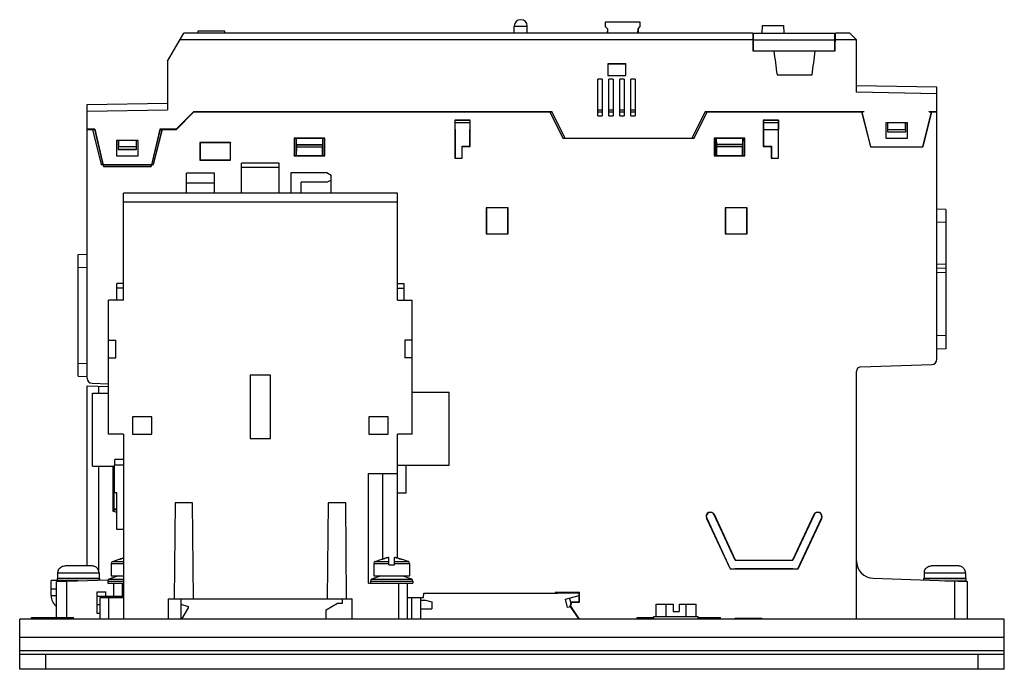
# Model space of a CAD drawing. Units: inches. Extents: x 0 to 22, y 0 to 17.
# Drawn here: x 11.6 to 16.1, y 6.8 to 9.7 of the extents above; entities that cross this region are included whole.
import ezdxf

# ---------------------------------------------------------------- set-up
doc = ezdxf.new("R2010")
doc.units = ezdxf.units.IN
doc.header["$LTSCALE"] = 1.21
doc.header["$MEASUREMENT"] = 0
doc.layers.get('0').update_dxf_attribs({"linetype": 'CONTINUOUS'})
doc.layers.add('AXES', color=7, linetype='CONTINUOUS')

msp = doc.modelspace()

# ---------------------------------------------------------------- linework, layer by layer
at = {"color": 7, "linetype": 'Continuous'}
for p, q in [((13.8828, 9.6844), (13.8832, 9.6844)), ((14.2632, 9.6726), (14.2626, 9.6533)), ((14.42, 9.6726), (14.2632, 9.6726)), ((14.4207, 9.6533), (14.42, 9.6726)), ((14.9696, 9.6234), (14.9708, 9.6579)), ((14.9708, 9.6579), (15.0668, 9.6579)), ((15.068, 9.6234), (15.0668, 9.6579)), ((12.2944, 9.4973), (12.3672, 9.6234)), ((14.9263, 9.6234), (12.3672, 9.6234)), ((12.4302, 9.6332), (12.4302, 9.6234)), ((12.5523, 9.6332), (12.4302, 9.6332)), ((12.5523, 9.6234), (12.5523, 9.6332)), ((13.8534, 9.6234), (13.8534, 9.6551)), ((13.8534, 9.6551), (13.9125, 9.6551)), ((13.9125, 9.6234), (13.9125, 9.6551)), ((14.2626, 9.6533), (14.2727, 9.6431)), ((14.2727, 9.6431), (14.272, 9.6234)), ((14.2727, 9.6431), (14.2734, 9.6234)), ((14.4098, 9.6234), (14.4105, 9.6431)), ((14.4105, 9.6431), (14.4207, 9.6533)), ((14.4105, 9.6431), (14.4112, 9.6234)), ((14.9263, 9.6234), (14.9277, 9.5447)), ((14.9302, 9.5447), (14.9302, 9.6234)), ((14.9302, 9.6234), (15.2944, 9.6234)), ((15.2944, 9.6234), (15.2944, 9.5447)), ((15.2968, 9.5447), (15.2981, 9.6234)), ((15.3633, 9.6234), (15.2981, 9.6234)), ((15.3633, 9.6234), (15.3928, 9.5939)), ((14.9268, 9.5939), (12.3502, 9.5939)), ((14.9266, 9.6037), (14.9302, 9.6037)), ((14.9302, 9.5978), (14.9267, 9.5978)), ((14.9302, 9.5683), (14.9272, 9.5683)), ((14.9302, 9.5939), (15.2944, 9.5939)), ((15.2944, 9.6037), (15.2978, 9.6037)), ((15.2977, 9.5978), (15.2944, 9.5978)), ((15.2972, 9.5683), (15.2944, 9.5683)), ((15.3928, 9.5939), (15.2976, 9.5939)), ((15.3928, 9.3577), (15.3928, 9.5939)), ((14.9273, 9.5644), (14.9302, 9.5644)), ((14.9302, 9.5624), (14.9273, 9.5624)), ((14.9277, 9.5447), (15.2968, 9.5447)), ((15.2944, 9.5644), (15.2971, 9.5644)), ((15.2971, 9.5624), (15.2944, 9.5624)), ((12.2944, 9.4973), (12.2944, 9.2789)), ((14.2741, 9.4853), (14.2741, 9.4328)), ((14.2741, 9.4853), (14.2748, 9.4846)), ((14.356, 9.4853), (14.2741, 9.4853)), ((14.2748, 9.4846), (14.2748, 9.4335)), ((14.3554, 9.4846), (14.2748, 9.4846)), ((14.356, 9.4853), (14.3554, 9.4846)), ((14.3554, 9.4335), (14.3554, 9.4846)), ((14.356, 9.4328), (14.356, 9.4853)), ((15.0359, 9.4364), (15.1934, 9.4364)), ((14.2298, 9.251), (14.2298, 9.4164)), ((14.2495, 9.4164), (14.2298, 9.4164)), ((14.2495, 9.4164), (14.2495, 9.251)), ((14.2741, 9.4328), (14.2748, 9.4335)), ((14.2741, 9.4328), (14.356, 9.4328)), ((14.2748, 9.4335), (14.3554, 9.4335)), ((14.279, 9.251), (14.279, 9.4164)), ((14.2987, 9.4164), (14.279, 9.4164)), ((14.2987, 9.4164), (14.2987, 9.251)), ((14.3282, 9.251), (14.3282, 9.4164)), ((14.3479, 9.4164), (14.3282, 9.4164)), ((14.3479, 9.4164), (14.3479, 9.251)), ((14.356, 9.4328), (14.3554, 9.4335)), ((14.3775, 9.251), (14.3775, 9.4164)), ((14.3971, 9.4164), (14.3775, 9.4164)), ((14.3971, 9.4164), (14.3971, 9.251)), ((15.755, 9.3809), (15.3928, 9.3872)), ((15.755, 9.3513), (15.3928, 9.3577)), ((15.755, 8.1561), (15.755, 9.3809)), ((11.9322, 9.3021), (12.2944, 9.3084)), ((11.9322, 8.0714), (11.9322, 9.3021)), ((11.9322, 9.2726), (12.2944, 9.2789)), ((12.3328, 9.1903), (12.4116, 9.2691)), ((12.4118, 9.2707), (12.3331, 9.192)), ((12.4121, 9.2699), (12.3334, 9.1912)), ((12.3338, 9.1903), (12.4125, 9.2691)), ((12.4118, 9.2707), (12.4121, 9.2699)), ((12.4118, 9.2707), (14.0233, 9.2707)), ((13.7603, 9.2699), (12.4121, 9.2699)), ((12.4125, 9.2691), (14.0233, 9.2691)), ((13.7603, 9.2699), (13.7603, 9.2691)), ((13.78, 9.2691), (13.78, 9.2699)), ((13.78, 9.2699), (13.8095, 9.2699)), ((13.8095, 9.2691), (13.8095, 9.2699)), ((13.8292, 9.2691), (13.8292, 9.2699)), ((13.8292, 9.2699), (13.8588, 9.2699)), ((13.8588, 9.2691), (13.8588, 9.2699)), ((13.8784, 9.2691), (13.8784, 9.2699)), ((13.8784, 9.2699), (13.908, 9.2699)), ((13.908, 9.2691), (13.908, 9.2699)), ((13.9277, 9.2699), (13.9277, 9.2691)), ((14.0233, 9.2699), (13.9277, 9.2699)), ((14.0135, 9.2691), (14.0725, 9.151)), ((14.0233, 9.2707), (14.0233, 9.2691)), ((14.0824, 9.151), (14.0233, 9.2691)), ((14.2298, 9.2789), (14.2495, 9.2789)), ((14.2298, 9.2691), (14.2495, 9.2691)), ((14.279, 9.2789), (14.2987, 9.2789)), ((14.279, 9.2691), (14.2987, 9.2691)), ((14.3282, 9.2789), (14.3479, 9.2789)), ((14.3282, 9.2691), (14.3479, 9.2691)), ((14.3775, 9.2789), (14.3971, 9.2789)), ((14.3775, 9.2691), (14.3971, 9.2691)), ((14.7123, 9.2691), (14.6532, 9.151)), ((14.6631, 9.151), (14.7221, 9.2691)), ((14.7123, 9.2707), (14.7123, 9.2691)), ((14.7123, 9.2707), (15.4276, 9.2707)), ((15.3427, 9.2699), (14.7123, 9.2699)), ((14.7123, 9.2691), (15.4223, 9.2691)), ((15.3427, 9.2699), (15.3427, 9.2691)), ((15.4027, 9.2691), (15.4027, 9.2696)), ((15.4092, 9.2691), (15.4092, 9.2699)), ((15.4269, 9.2699), (15.4093, 9.2699)), ((15.4164, 9.2691), (15.4558, 9.1116)), ((15.4174, 9.2691), (15.4566, 9.1126)), ((15.4223, 9.2691), (15.4223, 9.2699)), ((15.6913, 9.1126), (15.7304, 9.2691)), ((15.7314, 9.2691), (15.692, 9.1116)), ((15.7203, 9.2707), (15.755, 9.2707)), ((15.7209, 9.2699), (15.7203, 9.2707)), ((15.7205, 9.2691), (15.755, 9.2691)), ((15.7207, 9.2691), (15.7209, 9.2699)), ((15.7209, 9.2699), (15.7235, 9.2697)), ((15.7235, 9.2697), (15.7288, 9.2692)), ((15.7288, 9.2692), (15.755, 9.2699)), ((13.5863, 9.2317), (13.5863, 9.0604)), ((13.5863, 9.2317), (13.587, 9.231)), ((13.6552, 9.2317), (13.5863, 9.2317)), ((13.587, 9.231), (13.587, 9.1903)), ((13.6546, 9.231), (13.587, 9.231)), ((13.6546, 9.2207), (13.587, 9.2207)), ((13.6546, 9.2201), (13.587, 9.2201)), ((13.6552, 9.2317), (13.6546, 9.231)), ((13.6546, 9.231), (13.6546, 9.1903)), ((13.6552, 9.1136), (13.6552, 9.2317)), ((14.2298, 9.251), (14.2495, 9.251)), ((14.279, 9.251), (14.2987, 9.251)), ((14.3282, 9.251), (14.3479, 9.251)), ((14.3775, 9.251), (14.3971, 9.251)), ((15.043, 9.2317), (14.9741, 9.2317)), ((14.9741, 9.2317), (14.9741, 9.1136)), ((14.9741, 9.2317), (14.9748, 9.231)), ((15.0424, 9.231), (14.9748, 9.231)), ((14.9748, 9.231), (14.9748, 9.1903)), ((15.0424, 9.2207), (14.9748, 9.2207)), ((15.0424, 9.2201), (14.9748, 9.2201)), ((15.0424, 9.231), (15.0423, 9.1903)), ((15.043, 9.2317), (15.0424, 9.231)), ((15.043, 9.0604), (15.043, 9.2317)), ((15.6231, 9.2199), (15.5247, 9.2199)), ((15.5247, 9.2199), (15.5247, 9.151)), ((15.5336, 9.1776), (15.5336, 9.2199)), ((15.5345, 9.1903), (15.5338, 9.2199)), ((15.6133, 9.1903), (15.614, 9.2199)), ((15.6143, 9.2199), (15.6143, 9.1776)), ((15.6231, 9.151), (15.6231, 9.2199)), ((11.9669, 9.192), (11.9322, 9.192)), ((11.9322, 9.1912), (11.9584, 9.1904)), ((11.9322, 9.1903), (11.9667, 9.1903)), ((11.9558, 9.1903), (11.9952, 9.0329)), ((11.9568, 9.1903), (11.9959, 9.0338)), ((11.9584, 9.1904), (11.9637, 9.191)), ((11.9637, 9.191), (11.9663, 9.1912)), ((11.9669, 9.192), (11.9663, 9.1912)), ((11.9663, 9.1912), (12.0058, 9.024)), ((12.0063, 9.0246), (11.9669, 9.192)), ((12.2596, 9.192), (12.2203, 9.0246)), ((12.2603, 9.1912), (12.2208, 9.024)), ((12.2306, 9.0338), (12.2698, 9.1903)), ((12.2314, 9.0329), (12.2708, 9.1903)), ((12.2596, 9.192), (12.2603, 9.1912)), ((12.3331, 9.192), (12.2596, 9.192)), ((12.2601, 9.1903), (12.3338, 9.1903)), ((12.2603, 9.1912), (12.2768, 9.1912)), ((12.2845, 9.1903), (12.2845, 9.191)), ((12.3331, 9.192), (12.3334, 9.1912)), ((13.5872, 9.1903), (13.587, 9.1903)), ((13.5872, 9.1903), (13.5872, 9.0613)), ((13.6543, 9.1144), (13.6544, 9.1903)), ((13.6544, 9.1903), (13.6546, 9.1903)), ((14.9748, 9.1903), (15.0423, 9.1903)), ((14.975, 9.1903), (14.975, 9.1144)), ((15.0421, 9.0613), (15.0422, 9.1903)), ((15.5345, 9.1785), (15.5336, 9.1776)), ((15.6143, 9.1776), (15.5336, 9.1776)), ((15.5345, 9.1903), (15.6133, 9.1903)), ((15.5345, 9.1785), (15.5345, 9.1903)), ((15.6133, 9.1785), (15.5345, 9.1785)), ((15.6133, 9.1903), (15.6133, 9.1785)), ((15.6133, 9.1785), (15.6143, 9.1776)), ((12.0641, 9.1411), (12.0641, 9.0722)), ((12.1625, 9.1411), (12.0641, 9.1411)), ((12.073, 9.0988), (12.073, 9.1411)), ((12.0732, 9.1411), (12.0739, 9.1116)), ((12.1534, 9.1411), (12.1527, 9.1116)), ((12.1536, 9.1411), (12.1536, 9.0988)), ((12.1625, 9.0722), (12.1625, 9.1411)), ((12.4401, 9.1313), (12.4401, 9.0525)), ((12.4401, 9.1313), (12.4411, 9.1303)), ((12.5779, 9.1313), (12.4401, 9.1313)), ((12.4411, 9.1303), (12.4411, 9.0536)), ((12.5768, 9.1303), (12.4411, 9.1303)), ((12.5779, 9.1313), (12.5768, 9.1303)), ((12.5768, 9.0536), (12.5768, 9.1303)), ((12.5779, 9.0525), (12.5779, 9.1313)), ((12.8633, 9.151), (12.8633, 9.0722)), ((12.8633, 9.151), (12.864, 9.1503)), ((13.0011, 9.151), (12.8633, 9.151)), ((13.0004, 9.1503), (12.864, 9.1503)), ((12.8643, 9.1503), (12.8643, 9.0732)), ((12.8729, 9.0732), (12.8721, 9.1503)), ((12.8727, 9.1503), (12.873, 9.1225)), ((12.9916, 9.1503), (12.9914, 9.1225)), ((12.9915, 9.0732), (12.9923, 9.1503)), ((13.0001, 9.0732), (13.0001, 9.1503)), ((13.0011, 9.151), (13.0004, 9.1503)), ((13.0011, 9.0722), (13.0011, 9.151)), ((14.0725, 9.151), (14.6631, 9.151)), ((14.7531, 9.151), (14.7531, 9.0722)), ((14.8908, 9.151), (14.7531, 9.151)), ((14.7531, 9.151), (14.7537, 9.1503)), ((14.8902, 9.1503), (14.7537, 9.1503)), ((14.7541, 9.1503), (14.7541, 9.0732)), ((14.7627, 9.0732), (14.7619, 9.1503)), ((14.7625, 9.1503), (14.7628, 9.1225)), ((14.8814, 9.1503), (14.8811, 9.1225)), ((14.8812, 9.0731), (14.882, 9.1503)), ((14.8898, 9.1503), (14.8898, 9.0732)), ((14.89, 9.0731), (14.89, 9.1503)), ((14.8908, 9.151), (14.8902, 9.1503)), ((14.8908, 9.0722), (14.8908, 9.151)), ((15.5247, 9.151), (15.6231, 9.151)), ((12.0739, 9.0998), (12.073, 9.0988)), ((12.1536, 9.0988), (12.073, 9.0988)), ((12.0739, 9.0998), (12.0739, 9.1116)), ((12.1527, 9.1116), (12.0739, 9.1116)), ((12.1527, 9.0998), (12.0739, 9.0998)), ((12.1527, 9.1116), (12.1527, 9.0998)), ((12.1527, 9.0998), (12.1536, 9.0988)), ((12.873, 9.1225), (12.8738, 9.1218)), ((12.873, 9.1225), (12.9914, 9.1225)), ((12.8739, 9.1116), (12.8732, 9.0732)), ((12.8738, 9.1218), (12.8739, 9.1116)), ((12.8738, 9.1218), (12.9906, 9.1218)), ((12.8739, 9.1116), (12.9905, 9.1116)), ((12.9906, 9.1218), (12.9905, 9.1116)), ((12.9905, 9.1116), (12.9912, 9.0732)), ((12.9914, 9.1225), (12.9906, 9.1218)), ((13.6189, 9.0613), (13.6189, 9.1144)), ((13.6198, 9.1136), (13.6189, 9.1144)), ((13.6189, 9.1144), (13.6543, 9.1144)), ((13.6198, 9.0604), (13.6198, 9.1136)), ((13.6198, 9.1136), (13.6552, 9.1136)), ((13.6552, 9.1136), (13.6543, 9.1144)), ((14.8811, 9.1225), (14.7628, 9.1225)), ((14.7628, 9.1225), (14.7635, 9.1218)), ((14.7637, 9.1116), (14.7629, 9.0732)), ((14.8804, 9.1218), (14.7635, 9.1218)), ((14.7635, 9.1218), (14.7637, 9.1116)), ((14.8802, 9.1116), (14.7637, 9.1116)), ((14.8804, 9.1218), (14.8802, 9.1116)), ((14.8802, 9.1116), (14.881, 9.0731)), ((14.8811, 9.1225), (14.8804, 9.1218)), ((14.9741, 9.1136), (14.975, 9.1144)), ((14.9741, 9.1136), (15.0095, 9.1136)), ((14.975, 9.1144), (15.0104, 9.1144)), ((15.0095, 9.1136), (15.0104, 9.1144)), ((15.0095, 9.1136), (15.0095, 9.0604)), ((15.0104, 9.1144), (15.0104, 9.0613)), ((15.4558, 9.1116), (15.4566, 9.1126)), ((15.4558, 9.1116), (15.692, 9.1116)), ((15.4566, 9.1126), (15.6913, 9.1126)), ((15.692, 9.1116), (15.6913, 9.1126)), ((12.0641, 9.0722), (12.1625, 9.0722)), ((12.4401, 9.0525), (12.4411, 9.0536)), ((12.4401, 9.0525), (12.5779, 9.0525)), ((12.4411, 9.0536), (12.5768, 9.0536)), ((12.5779, 9.0525), (12.5768, 9.0536)), ((12.6271, 8.9029), (12.6271, 9.0388)), ((12.7964, 9.0388), (12.6271, 9.0388)), ((12.7964, 8.9029), (12.7964, 9.0388)), ((12.8633, 9.0722), (12.8643, 9.0732)), ((12.8633, 9.0722), (13.0011, 9.0722)), ((12.8643, 9.0732), (13.0001, 9.0732)), ((13.0011, 9.0722), (13.0001, 9.0732)), ((13.5863, 9.0604), (13.5872, 9.0613)), ((13.5863, 9.0604), (13.6198, 9.0604)), ((13.5872, 9.0613), (13.6189, 9.0613)), ((13.6198, 9.0604), (13.6189, 9.0613)), ((14.7531, 9.0722), (14.7541, 9.0732)), ((14.7531, 9.0722), (14.8908, 9.0722)), ((14.7541, 9.0732), (14.768, 9.0732)), ((14.768, 9.0731), (14.768, 9.0732)), ((14.768, 9.0731), (14.89, 9.0731)), ((14.8812, 9.0732), (14.8898, 9.0732)), ((14.8908, 9.0722), (14.89, 9.0731)), ((15.0095, 9.0604), (15.0104, 9.0613)), ((15.0095, 9.0604), (15.043, 9.0604)), ((15.0104, 9.0613), (15.0421, 9.0613)), ((15.043, 9.0604), (15.0421, 9.0613)), ((11.9952, 9.0329), (11.9959, 9.0338)), ((11.9952, 9.0329), (12.2314, 9.0329)), ((11.9959, 9.0338), (12.0034, 9.0338)), ((12.0063, 9.0246), (12.0058, 9.024)), ((12.0058, 9.024), (12.2208, 9.024)), ((12.0063, 9.0246), (12.2203, 9.0246)), ((12.2203, 9.0246), (12.2208, 9.024)), ((12.2231, 9.0338), (12.2306, 9.0338)), ((12.2314, 9.0329), (12.2306, 9.0338)), ((12.38, 8.9029), (12.38, 8.9935)), ((12.505, 8.9935), (12.38, 8.9935)), ((12.505, 8.9029), (12.505, 8.9935)), ((12.7964, 9.0191), (12.6271, 9.0191)), ((12.8495, 8.9029), (12.8495, 8.9964)), ((12.8495, 8.9964), (13.0101, 8.9964)), ((13.0101, 8.9964), (13.0298, 8.9851)), ((12.505, 8.9482), (12.38, 8.9482)), ((12.895, 8.9029), (12.895, 8.9529)), ((13.0128, 8.9529), (12.895, 8.9529)), ((13.0298, 8.9628), (13.0128, 8.9529)), ((13.0298, 8.9029), (13.0298, 8.9851)), ((12.0956, 8.4226), (12.0956, 8.9029)), ((13.3279, 8.9029), (12.0956, 8.9029)), ((13.3279, 8.4226), (13.3279, 8.9029)), ((13.3279, 8.8636), (12.0956, 8.8636)), ((13.7281, 8.838), (13.7281, 8.7199)), ((13.7281, 8.838), (13.729, 8.837)), ((13.8265, 8.838), (13.7281, 8.838)), ((13.729, 8.837), (13.729, 8.7208)), ((13.8256, 8.837), (13.729, 8.837)), ((13.8255, 8.7208), (13.8256, 8.837)), ((13.8265, 8.838), (13.8256, 8.837)), ((13.8265, 8.7199), (13.8265, 8.838)), ((14.9013, 8.838), (14.8029, 8.838)), ((14.8029, 8.838), (14.8029, 8.7199)), ((14.8029, 8.838), (14.8038, 8.837)), ((14.9004, 8.837), (14.8038, 8.837)), ((14.8038, 8.837), (14.8038, 8.7208)), ((14.9003, 8.7208), (14.9004, 8.837)), ((14.9013, 8.838), (14.9004, 8.837)), ((14.9013, 8.7199), (14.9013, 8.838)), ((15.7944, 8.8307), (15.755, 8.8321)), ((15.7944, 8.8307), (15.7944, 8.2035)), ((15.7944, 8.7717), (15.755, 8.773)), ((13.7281, 8.7199), (13.729, 8.7208)), ((13.7281, 8.7199), (13.8265, 8.7199)), ((13.729, 8.7208), (13.8255, 8.7208)), ((13.8265, 8.7199), (13.8255, 8.7208)), ((14.8029, 8.7199), (14.8038, 8.7208)), ((14.8029, 8.7199), (14.9013, 8.7199)), ((14.8038, 8.7208), (14.9003, 8.7208)), ((14.9013, 8.7199), (14.9003, 8.7208)), ((11.8928, 8.6279), (11.9322, 8.6293)), ((11.8928, 8.0795), (11.8928, 8.6279)), ((11.8928, 8.5689), (11.9322, 8.5703)), ((15.755, 8.586), (15.7944, 8.5846)), ((15.7944, 8.5649), (15.755, 8.5663)), ((15.7944, 8.5453), (15.755, 8.5466)), ((12.066, 8.4226), (12.066, 8.4974)), ((12.0956, 8.4974), (12.066, 8.4974)), ((12.0956, 8.476), (12.066, 8.476)), ((13.3279, 8.4974), (13.3574, 8.4974)), ((13.3279, 8.476), (13.3574, 8.476)), ((13.3574, 8.4974), (13.3574, 8.4226)), ((12.0286, 7.8183), (12.0286, 8.4226)), ((12.0956, 8.4226), (12.0286, 8.4226)), ((13.3279, 8.4226), (13.3948, 8.4226)), ((13.3948, 7.8183), (13.3948, 8.4226)), ((12.0286, 8.2415), (12.0621, 8.2415)), ((12.0621, 8.1628), (12.0621, 8.2415)), ((13.3613, 8.2415), (13.3613, 8.1628)), ((13.3948, 8.2415), (13.3613, 8.2415)), ((15.7944, 8.2625), (15.755, 8.2612)), ((15.7944, 8.2035), (15.755, 8.2021)), ((12.0286, 8.1628), (12.0621, 8.1628)), ((13.3948, 8.1628), (13.3613, 8.1628)), ((11.8928, 8.1385), (11.9322, 8.1372)), ((15.4118, 8.1213), (15.7322, 8.1325)), ((11.8928, 8.0795), (11.9322, 8.0781)), ((12.6664, 8.085), (12.6664, 7.7996)), ((12.757, 8.085), (12.6664, 8.085)), ((12.757, 7.7996), (12.757, 8.085)), ((15.3928, 6.9881), (15.3928, 8.1016)), ((11.9322, 7.2256), (11.9322, 8.036)), ((11.9322, 8.036), (12.0286, 8.0326)), ((11.955, 8.0478), (12.0286, 8.0452)), ((11.9853, 8.0033), (11.9853, 8.0341)), ((11.9558, 7.6746), (11.9558, 8.0033)), ((11.9558, 8.0033), (12.0286, 8.0033)), ((13.3948, 8.0082), (13.5616, 8.0082)), ((13.5616, 7.6795), (13.5616, 8.0082)), ((12.1369, 7.897), (12.1369, 7.8183)), ((12.2235, 7.897), (12.1369, 7.897)), ((12.2235, 7.8183), (12.2235, 7.897)), ((13.1999, 7.897), (13.1999, 7.8183)), ((13.2865, 7.897), (13.1999, 7.897)), ((13.2865, 7.8183), (13.2865, 7.897)), ((12.0956, 7.8183), (12.0286, 7.8183)), ((12.0956, 7.8183), (12.0956, 6.9856)), ((12.1369, 7.8183), (12.2235, 7.8183)), ((12.6664, 7.7996), (12.757, 7.7996)), ((13.1999, 7.8183), (13.2865, 7.8183)), ((13.3279, 7.2608), (13.3279, 7.8183)), ((13.3948, 7.8183), (13.3279, 7.8183)), ((11.9558, 7.6746), (12.0562, 7.6746)), ((11.9853, 7.2016), (11.9853, 7.6746)), ((12.0473, 7.6746), (12.0473, 7.4723)), ((12.0533, 7.4767), (12.0533, 7.6746)), ((12.0562, 7.5545), (12.0562, 7.6795)), ((12.0956, 7.6795), (12.0562, 7.6795)), ((12.0572, 7.6795), (12.0572, 7.7051)), ((12.0956, 7.7051), (12.0572, 7.7051)), ((13.3279, 7.6795), (13.5616, 7.6795)), ((13.3672, 7.5545), (13.3672, 7.6795)), ((13.1979, 7.148), (13.1979, 7.6421)), ((13.1979, 7.6421), (13.3279, 7.6421)), ((13.2609, 7.6421), (13.2609, 7.256)), ((12.066, 7.5545), (12.0562, 7.5545)), ((12.066, 7.3892), (12.066, 7.5545)), ((13.3279, 7.5545), (13.3672, 7.5545)), ((12.3279, 7.5102), (12.3239, 7.0771)), ((12.4066, 7.5102), (12.3279, 7.5102)), ((12.4105, 7.0771), (12.4066, 7.5102)), ((13.0168, 7.5102), (13.0129, 7.0771)), ((13.0956, 7.5102), (13.0168, 7.5102)), ((13.0995, 7.0771), (13.0956, 7.5102)), ((12.0533, 7.4767), (12.0473, 7.4723)), ((12.066, 7.4661), (12.0473, 7.4723)), ((14.7538, 7.4565), (14.7526, 7.456)), ((14.848, 7.2514), (14.7526, 7.456)), ((14.8495, 7.2514), (14.7538, 7.4565)), ((15.2011, 7.4565), (15.1054, 7.2514)), ((15.2023, 7.456), (15.1069, 7.2514)), ((15.2011, 7.4565), (15.2023, 7.456)), ((14.7182, 7.4399), (14.7193, 7.4404)), ((14.7182, 7.4399), (14.8244, 7.212)), ((14.7193, 7.4404), (14.8253, 7.2133)), ((15.1296, 7.2133), (15.2356, 7.4404)), ((15.1305, 7.212), (15.2368, 7.4399)), ((15.2368, 7.4399), (15.2356, 7.4404)), ((12.0956, 7.3892), (12.066, 7.3892)), ((13.2889, 7.2305), (13.2889, 7.2641)), ((13.3157, 7.2305), (13.3157, 7.2641)), ((11.9543, 7.2256), (11.8314, 7.2256)), ((12.0407, 7.2366), (12.0407, 7.1805)), ((12.0407, 7.2366), (12.0956, 7.2366)), ((12.0474, 7.2459), (12.0719, 7.2541)), ((12.0474, 7.2459), (12.0956, 7.2459)), ((12.0719, 7.2541), (12.0719, 7.2535)), ((12.0785, 7.2556), (12.0806, 7.2563)), ((12.0846, 7.2575), (12.0869, 7.2582)), ((12.0953, 7.2608), (12.0956, 7.2608)), ((13.2218, 7.2366), (13.2889, 7.2366)), ((13.2218, 7.2366), (13.2218, 7.1805)), ((13.2285, 7.2459), (13.2531, 7.2541)), ((13.2285, 7.2459), (13.2889, 7.2459)), ((13.2531, 7.2541), (13.2531, 7.2535)), ((13.2596, 7.2556), (13.2617, 7.2563)), ((13.2657, 7.2575), (13.268, 7.2582)), ((13.2889, 7.2305), (13.3157, 7.2305)), ((13.3157, 7.2459), (13.376, 7.2459)), ((13.3157, 7.2366), (13.3828, 7.2366)), ((13.3365, 7.2582), (13.3389, 7.2575)), ((13.3428, 7.2563), (13.3449, 7.2556)), ((13.376, 7.2459), (13.3515, 7.2541)), ((13.3515, 7.2535), (13.3515, 7.2541)), ((13.3828, 7.2366), (13.3828, 7.1805)), ((14.848, 7.2514), (15.1069, 7.2514)), ((15.8519, 7.2256), (15.729, 7.2256)), ((11.7996, 7.1951), (11.7996, 7.1707)), ((11.7996, 7.1951), (11.986, 7.1951)), ((11.8016, 7.2032), (11.8007, 7.2032)), ((11.9849, 7.2032), (11.9841, 7.2032)), ((11.986, 7.1951), (11.986, 7.1707)), ((12.0719, 7.1805), (12.032, 7.1665)), ((12.0407, 7.1805), (12.0956, 7.1805)), ((13.2531, 7.1805), (13.2131, 7.1665)), ((13.2218, 7.1805), (13.3828, 7.1805)), ((13.3915, 7.1665), (13.3515, 7.1805)), ((14.8244, 7.212), (14.8253, 7.2133)), ((14.8244, 7.212), (15.1305, 7.212)), ((14.8253, 7.2133), (14.8475, 7.2133)), ((15.1074, 7.2133), (14.8475, 7.2133)), ((15.1074, 7.2133), (15.1296, 7.2133)), ((15.1305, 7.212), (15.1296, 7.2133)), ((15.6972, 7.1951), (15.8837, 7.1951)), ((15.6972, 7.1951), (15.6972, 7.1707)), ((15.6992, 7.2032), (15.6983, 7.2032)), ((15.8826, 7.2032), (15.8817, 7.2032)), ((15.8837, 7.1951), (15.8837, 7.1707)), ((11.7708, 7.0919), (11.7708, 7.1608)), ((11.7975, 7.1608), (11.7708, 7.1608)), ((11.7944, 7.1552), (12.0276, 7.1633)), ((11.7944, 6.9931), (11.7944, 7.1552)), ((11.7975, 7.1687), (11.7975, 7.1588)), ((11.7975, 7.1687), (11.9881, 7.1687)), ((11.8928, 7.1588), (11.7975, 7.1588)), ((11.7996, 7.1707), (11.986, 7.1707)), ((11.8413, 6.9931), (11.8413, 7.1568)), ((11.8518, 7.1707), (11.8518, 7.1687)), ((11.8518, 7.1588), (11.8518, 7.1572)), ((11.9338, 7.1707), (11.9338, 7.1687)), ((11.9853, 7.1687), (11.9853, 7.1707)), ((11.9881, 7.1687), (11.9881, 7.1619)), ((12.0254, 7.1572), (12.0254, 7.148)), ((12.0254, 7.1572), (12.0956, 7.1572)), ((12.0254, 7.148), (12.0956, 7.148)), ((12.032, 7.1665), (12.0956, 7.1665)), ((12.0503, 7.148), (12.0503, 7.0899)), ((12.0897, 7.148), (12.0897, 7.0899)), ((13.1979, 7.148), (13.398, 7.148)), ((13.2065, 7.1572), (13.398, 7.1572)), ((13.2065, 7.1572), (13.2065, 7.148)), ((13.2131, 7.1665), (13.3915, 7.1665)), ((13.3338, 6.9856), (13.3338, 7.148)), ((13.3731, 6.9856), (13.3731, 7.148)), ((13.398, 7.1572), (13.398, 7.148)), ((15.4688, 7.17), (15.8928, 7.1552)), ((15.6952, 7.1687), (15.8857, 7.1687)), ((15.6952, 7.1687), (15.6952, 7.1621)), ((15.6972, 7.1707), (15.8837, 7.1707)), ((15.7495, 7.1707), (15.7495, 7.1687)), ((15.7905, 7.1588), (15.8857, 7.1588)), ((15.8315, 7.1707), (15.8315, 7.1687)), ((15.8315, 7.1588), (15.8315, 7.1573)), ((15.8358, 6.9881), (15.8358, 7.1571)), ((15.8857, 7.1687), (15.8857, 7.1588)), ((15.8928, 6.9881), (15.8928, 7.1552)), ((11.7944, 7.1214), (11.7708, 7.1214)), ((11.7708, 7.0919), (11.7944, 7.0919)), ((11.9775, 7.0112), (11.9775, 7.1096)), ((11.9775, 7.1096), (12.0169, 7.1096)), ((11.9775, 7.0899), (12.0956, 7.0899)), ((12.0169, 7.0899), (12.0169, 7.1096)), ((12.0365, 7.084), (12.0365, 7.0899)), ((13.4457, 7.084), (13.4464, 7.1037)), ((13.4464, 7.1037), (14.0478, 7.1037)), ((14.1469, 7.1054), (14.0381, 7.1054)), ((14.0381, 7.1054), (14.0381, 7.1037)), ((14.0381, 7.1054), (14.0478, 7.1037)), ((14.1452, 7.1037), (14.0478, 7.1037)), ((14.1438, 7.1037), (14.1442, 7.0924)), ((14.1451, 7.0644), (14.1452, 7.1037)), ((14.1469, 7.1054), (14.1452, 7.1037)), ((14.1469, 7.0626), (14.1469, 7.1054)), ((11.9912, 7.0506), (11.9775, 7.0506)), ((11.9912, 6.9856), (11.9912, 7.084)), ((11.9912, 7.084), (12.0956, 7.084)), ((12.0306, 6.9856), (12.0306, 7.084)), ((12.2983, 6.9856), (12.2983, 7.0771)), ((12.2983, 7.0771), (13.1251, 7.0771)), ((12.3534, 7.0771), (12.3534, 6.9856)), ((12.3534, 7.0539), (12.3869, 7.0437)), ((12.3869, 7.0437), (12.3869, 7.0378)), ((13.007, 7.0279), (13.0581, 7.0575)), ((13.0581, 7.0575), (13.0818, 7.0575)), ((13.0818, 7.0575), (13.0818, 7.0771)), ((13.1251, 6.9856), (13.1251, 7.0771)), ((13.3731, 7.084), (13.4457, 7.084)), ((13.3928, 6.9856), (13.3928, 7.084)), ((13.4322, 7.084), (13.4322, 6.9856)), ((13.4538, 7.0722), (13.4834, 7.0643)), ((13.4834, 7.0643), (13.4834, 7.0329)), ((14.094, 7.0381), (14.0838, 7.0762)), ((14.1092, 7.0574), (14.1028, 7.0813)), ((14.1057, 7.0447), (14.1111, 7.0644)), ((14.1077, 7.045), (14.1057, 7.0447)), ((14.1451, 6.9856), (14.1057, 7.0447)), ((14.1077, 7.045), (14.1124, 7.0626)), ((14.1472, 6.9856), (14.1077, 7.045)), ((14.1111, 7.0644), (14.1451, 7.0644)), ((14.1124, 7.0626), (14.1111, 7.0644)), ((14.1124, 7.0626), (14.1469, 7.0626)), ((14.1451, 7.0644), (14.1469, 7.0626)), ((14.4917, 7.0541), (14.568, 7.0541)), ((14.4917, 6.9981), (14.4917, 7.0541)), ((14.5368, 6.9981), (14.5368, 7.0541)), ((14.568, 7.0541), (14.568, 7.0201)), ((14.5955, 7.0541), (14.6719, 7.0541)), ((14.5955, 7.0541), (14.5955, 7.0201)), ((14.6268, 6.9981), (14.6268, 7.0541)), ((14.6719, 6.9981), (14.6719, 7.0541)), ((11.9912, 7.0112), (11.9775, 7.0112)), ((12.3869, 7.0378), (12.3574, 6.9856)), ((13.007, 6.9856), (13.007, 7.0279)), ((13.4322, 7.0329), (13.4834, 7.0329)), ((14.1076, 7.0418), (14.094, 7.0381)), ((14.568, 7.0201), (14.5955, 7.0201)), ((11.6817, 6.9856), (11.6817, 6.9931)), ((11.6817, 6.9931), (11.8717, 6.9931)), ((11.7117, 6.9856), (11.7117, 6.9931)), ((11.8417, 6.9856), (11.8417, 6.9931)), ((11.8717, 6.9856), (11.8717, 6.9931)), ((14.4066, 6.9931), (14.482, 6.9931)), ((14.4066, 6.9856), (14.4066, 6.9931)), ((14.4066, 6.9881), (14.482, 6.9881)), ((14.4216, 6.9881), (14.4216, 6.9931)), ((14.4366, 6.9881), (14.4366, 6.9856)), ((14.6815, 6.9931), (14.7816, 6.9931)), ((14.6815, 6.9881), (14.7166, 6.9881)), ((14.6866, 6.9881), (14.6866, 6.9856)), ((14.7166, 6.9881), (14.7166, 6.9856)), ((14.7666, 6.9856), (14.7666, 6.9931)), ((14.7816, 6.9856), (14.7816, 6.9931)), ((14.8475, 6.9906), (14.9675, 6.9906)), ((14.8475, 6.9856), (14.8475, 6.9906)), ((14.9675, 6.9856), (14.9675, 6.9906)), ((15.0247, 6.9881), (16.0247, 6.9881)), ((15.0247, 6.9881), (15.0247, 6.9856)), ((15.0547, 6.9881), (15.0547, 6.9856)), ((15.9947, 6.9881), (15.9947, 6.9856)), ((16.0247, 6.9881), (16.0247, 6.9856)), ((11.629, 6.7603), (11.629, 6.8273)), ((11.7471, 6.7603), (11.7471, 6.8273)), ((15.9401, 6.7603), (15.9401, 6.8273)), ((16.0582, 6.7603), (16.0582, 6.8273)), ((16.0582, 6.7603), (11.629, 6.7603))]:
    msp.add_line(p, q, dxfattribs=at)
at = {"color": 2, "linetype": 'Continuous'}
for p in [(12.0544, 7.4799), (12.066, 7.4812)]:
    msp.add_line(p, (12.0503, 7.4812), dxfattribs=at)
at = {"color": 3, "linetype": 'Continuous'}
for p, q in [((11.8101, 7.1588), (11.8101, 7.1557)), ((14.0838, 7.0762), (14.1452, 7.0926)), ((13.4322, 7.0722), (13.4538, 7.0722)), ((11.629, 6.8273), (11.629, 6.9856)), ((16.0582, 6.9856), (11.629, 6.9856)), ((16.0582, 6.8273), (16.0582, 6.9856)), ((16.0582, 6.9029), (11.629, 6.9029)), ((16.0582, 6.843), (11.629, 6.843)), ((16.0582, 6.8273), (11.629, 6.8273))]:
    msp.add_line(p, q, dxfattribs=at)
at = {"color": 7, "linetype": 'Continuous'}
for centre, radius, start, end in [((13.8828, 9.6551), 0.0293, 90, 180), ((13.8832, 9.6551), 0.0293, 0, 90), ((20.4761, 10.2037), 5.494, 186.8894, 188.0281), ((9.7532, 10.2037), 5.494, 351.9719, 353.1106), ((15.7314, 8.1561), 0.0236, 272, 360), ((15.4125, 8.1016), 0.0197, 92, 180), ((11.9558, 8.0714), 0.0236, 180, 268), ((14.736, 7.4482), 0.0197, 25, 205), ((15.2189, 7.4482), 0.0197, 335, 155), ((13.3238, 7.1159), 0.1523, 103.2666, 104.7082), ((13.2807, 7.1159), 0.1524, 75.2919, 76.7333), ((11.9543, 7.1939), 0.0317, 81.6039, 89.9998), ((12.0505, 7.2366), 0.00984, 108.3711, 180), ((12.7165, 5.2427), 2.1116, 107.5875, 107.7743), ((12.4749, 6.0063), 1.3107, 107.3257, 107.507), ((12.3356, 6.4546), 0.8412, 106.9615, 107.1905), ((12.2845, 6.6218), 0.6664, 106.745, 106.9614), ((12.2464, 6.7486), 0.534, 106.4444, 106.7461), ((13.2316, 7.2366), 0.00984, 108.3711, 180), ((13.8976, 5.2427), 2.1116, 107.5875, 107.7743), ((13.656, 6.0063), 1.3107, 107.3257, 107.507), ((13.5167, 6.4546), 0.8412, 106.9615, 107.1905), ((13.4657, 6.6218), 0.6664, 106.745, 106.9614), ((13.4275, 6.7486), 0.534, 106.4444, 106.7461), ((13.3949, 6.8592), 0.4187, 106.0995, 106.4467), ((13.3717, 6.9396), 0.335, 105.7071, 106.098), ((13.3512, 7.0124), 0.2594, 105.1258, 105.7157), ((13.3379, 7.0615), 0.2085, 104.6625, 105.1167), ((13.2666, 7.0617), 0.2083, 74.8832, 75.3378), ((13.2532, 7.0122), 0.2596, 74.2845, 74.874), ((13.233, 6.94), 0.3345, 73.9017, 74.2932), ((13.2095, 6.8587), 0.4192, 73.5535, 73.9003), ((13.1772, 6.7493), 0.5333, 73.2537, 73.5558), ((13.1386, 6.621), 0.6672, 73.0387, 73.2548), ((13.0881, 6.4554), 0.8404, 72.8094, 73.0386), ((12.9488, 6.0071), 1.3099, 72.493, 72.6743), ((12.707, 5.243), 2.1113, 72.2257, 72.4125), ((13.3729, 7.2366), 0.00984, 0, 71.6289), ((15.4716, 7.2487), 0.0787, 180, 268), ((15.8519, 7.1939), 0.0317, 81.6039, 89.9998), ((11.8301, 7.1951), 0.0305, 164.6235, 180), ((11.9548, 7.195), 0.0304, 15.5232, 24.6398), ((11.9555, 7.1951), 0.0305, 0, 15.3765), ((15.7278, 7.1951), 0.0305, 164.6235, 180), ((15.8525, 7.195), 0.0304, 15.5232, 24.6398), ((15.8532, 7.1951), 0.0305, 0, 15.3765), ((12.0352, 7.1572), 0.00984, 109.3531, 180), ((13.2163, 7.1572), 0.00984, 109.3531, 180), ((13.3882, 7.1572), 0.00984, 0, 70.6469), ((11.8298, 7.0919), 0.0591, 180, 233.0126)]:
    msp.add_arc(centre, radius, start, end, dxfattribs=at)
for centre, major_axis, ratio, start_param, end_param in [((15.4093, 9.2696), (0.00984, 0), 0.034903, 1.570644, 3.141288), ((12.2768, 9.1908), (0.00984, 0), 0.034903, 0.000305, 1.570949), ((14.736, 7.4482), (0, 0.0184), 1, -1.13463, 2.007294), ((15.2189, 7.4482), (0, 0.0184), 1, -2.007294, 1.13463)]:
    msp.add_ellipse(centre, major_axis=major_axis, ratio=ratio, start_param=start_param, end_param=end_param, dxfattribs=at)
for points in [[(12.0533, 7.4767), (12.0546, 7.4776), (12.0562, 7.4783), (12.0577, 7.4788)], [(12.0577, 7.4788), (12.0604, 7.4797), (12.0632, 7.4802), (12.066, 7.4805)]]:
    msp.add_open_spline(points, degree=3, dxfattribs=at)
for points, knots in [([(11.8016, 7.2032), (11.8024, 7.2064), (11.8053, 7.2125), (11.8123, 7.2198), (11.8214, 7.2245), (11.8281, 7.2256), (11.8314, 7.2256)], [0, 0, 0, 0, 0.249964, 0.499971, 0.749992, 1, 1, 1, 1]), ([(11.9824, 7.2077), (11.9814, 7.21), (11.9786, 7.2144), (11.9731, 7.2197), (11.9664, 7.2235), (11.9614, 7.2249), (11.9589, 7.2252)], [0, 0, 0, 0, 0.249986, 0.499996, 0.750007, 1, 1, 1, 1]), ([(15.6992, 7.2032), (15.7001, 7.2064), (15.7029, 7.2125), (15.71, 7.2198), (15.719, 7.2245), (15.7257, 7.2256), (15.729, 7.2256)], [0, 0, 0, 0, 0.249964, 0.499971, 0.749992, 1, 1, 1, 1]), ([(15.8801, 7.2077), (15.879, 7.21), (15.8763, 7.2144), (15.8707, 7.2197), (15.864, 7.2235), (15.859, 7.2249), (15.8565, 7.2252)], [0, 0, 0, 0, 0.249986, 0.499996, 0.750007, 1, 1, 1, 1])]:
    msp.add_open_spline(points, degree=3, knots=knots, dxfattribs=at)
at = {"layer": 'AXES', "color": 7, "linetype": 'Continuous'}
for p, q in [((14.482, 6.9981), (14.6815, 6.9981)), ((14.482, 6.9856), (14.482, 6.9981)), ((14.6815, 6.9856), (14.6815, 6.9981))]:
    msp.add_line(p, q, dxfattribs=at)

doc.saveas('drawing.dxf')
